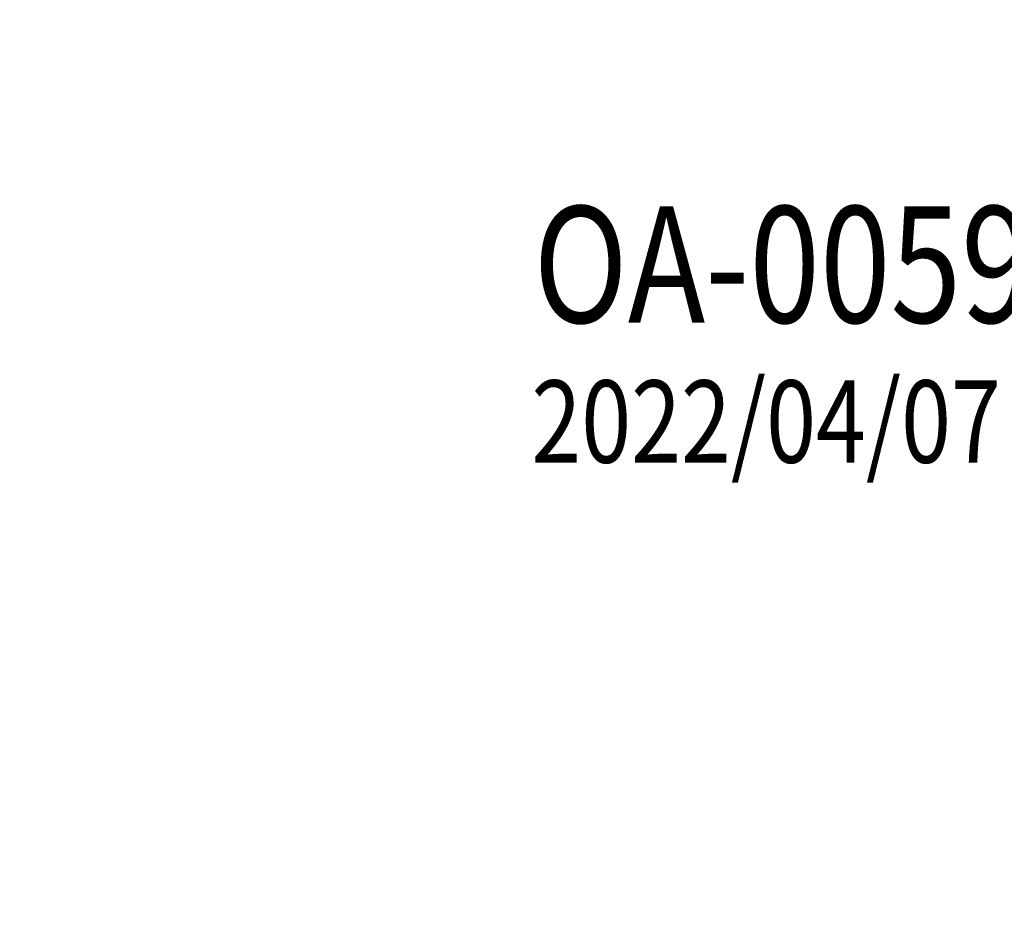
# Model space of a CAD drawing. Units: millimetres. Extents: x 8594 to 12374, y 9776 to 10667.
# Drawn here: x 10238 to 10355, y 10080 to 10185 of the extents above; entities that cross this region are included whole.
import ezdxf

# ---------------------------------------------------------------- set-up
doc = ezdxf.new("R2010")
doc.units = ezdxf.units.MM
doc.linetypes.add('HIDDEN', pattern=[9.525, 6.35, -3.175])
doc.layers.add('H-06.木作(細線)', color=8, linetype='Continuous')
doc.layers.add('文字', color=4, linetype='Continuous')
doc.styles.add('1', font='SimSun.ttf')
doc.styles.add('新細明體', font='PMingLiU.ttf')
doc.dimstyles.new('3', dxfattribs={"dimtxt": 7.5, "dimasz": 2.25, "dimexe": 1.5, "dimexo": 1.5, "dimgap": 0.9, "dimtad": 2, "dimdec": 0, "dimtxsty": '新細明體', "dimblk": 'ARCHTICK', "dimcen": 5, "dimclrd": 8, "dimclre": 8, "dimclrt": 4, "dimadec": 0, "dimazin": 0, "dimtfac": 1, "dimtdec": 0, "dimtix": 1, "dimtmove": 2, "dimatfit": 3, "dimldrblk": 'OPEN90', "dimfxl": 1.25, "dimlwd": 9, "dimlwe": 9, "dimarcsym": 0})

# ---------------------------------------------------------------- blocks, each defined once
blk = doc.blocks.new('_ArchTick')
at = {"color": 0, "linetype": 'ByBlock', "const_width": 0.15}
blk.add_lwpolyline([(-0.5, -0.5), (0.5, 0.5)], dxfattribs=at)
blk = doc.blocks.new('*D16')
at = {"layer": 'DEFPOINTS', "color": 0, "transparency": 16777216}
for p in [(10645.44, 10505.86), (10093.32, 9974.58), (10645.44, 9935.89)]:
    blk.add_point(p, dxfattribs=at)
at = {"layer": 'H-06.木作(細線)', "color": 8, "linetype": 'HIDDEN', "lineweight": 9, "transparency": 16777216}
for p, q in [((10645.44, 10504.36), (10645.44, 9934.39)), ((10093.32, 9973.08), (10093.32, 9934.39))]:
    blk.add_line(p, q, dxfattribs=at)
at = {"layer": 'H-06.木作(細線)', "color": 8, "lineweight": 9, "transparency": 16777216}
blk.add_line((10093.32, 9935.89), (10645.44, 9935.89), dxfattribs=at)
at = {"layer": 'H-06.木作(細線)', "color": 8, "lineweight": 9, "transparency": 16777216, "xscale": 2.25, "yscale": 2.25, "zscale": 2.25, "rotation": 180}
blk.add_blockref('_ArchTick', (10093.32, 9935.89), dxfattribs=at)
at = {"layer": 'H-06.木作(細線)', "color": 8, "lineweight": 9, "transparency": 16777216, "xscale": 2.25, "yscale": 2.25, "zscale": 2.25}
blk.add_blockref('_ArchTick', (10645.44, 9935.89), dxfattribs=at)
at = {"layer": 'H-06.木作(細線)', "color": 4, "transparency": 16777216, "insert": (10369.38, 9930.74), "char_height": 7.5, "attachment_point": 5, "style": '新細明體'}
blk.add_mtext('552', dxfattribs=at)
blk = doc.blocks.new('_Open90')
at = {"color": 0, "linetype": 'ByBlock', "lineweight": -2}
for p, q in [((0, 0), (-1, 0)), ((-0.5, 0.5), (0, 0)), ((0, 0), (-0.5, -0.5))]:
    blk.add_line(p, q, dxfattribs=at)
blk = doc.blocks.new('*D17')
at = {"layer": 'DEFPOINTS', "color": 0, "transparency": 16777216}
for p in [(10633.85, 10517.88), (10675.49, 10517.88), (10106.44, 9965.76)]:
    blk.add_point(p, dxfattribs=at)
at = {"layer": 'H-06.木作(細線)', "color": 8, "linetype": 'HIDDEN', "lineweight": 9, "transparency": 16777216}
for p, q in [((10635.35, 10517.88), (10676.99, 10517.88)), ((10107.94, 9965.76), (10676.99, 9965.76))]:
    blk.add_line(p, q, dxfattribs=at)
at = {"layer": 'H-06.木作(細線)', "color": 8, "lineweight": 9, "transparency": 16777216}
blk.add_line((10675.49, 9965.76), (10675.49, 10517.88), dxfattribs=at)
at = {"layer": 'H-06.木作(細線)', "color": 8, "lineweight": 9, "transparency": 16777216, "xscale": 2.25, "yscale": 2.25, "zscale": 2.25}
for p, rotation in [((10675.49, 10517.88), 90), ((10675.49, 9965.76), 270)]:
    blk.add_blockref('_ArchTick', p, dxfattribs=dict(at, rotation=rotation))
at = {"layer": 'H-06.木作(細線)', "color": 4, "transparency": 16777216, "insert": (10680.64, 10241.82), "char_height": 7.5, "attachment_point": 5, "rotation": 90, "style": '新細明體'}
blk.add_mtext('552', dxfattribs=at)

msp = doc.modelspace()

# ---------------------------------------------------------------- texts
at = {"layer": '文字', "color": 4, "style": '1', "width": 0.8}
for s, height, p in [('OA-0059', 13.8, (10298.79, 10148.89)), ('2022/04/07 ', 9.75, (10298.54, 10132.31))]:
    msp.add_text(s, height=height, dxfattribs=at).set_placement(p)

# ---------------------------------------------------------------- dimensions: what is measured, and where the dimension line sits
at = {"layer": 'H-06.木作(細線)', "color": 6}
dim = msp.add_linear_dim(base=(10675.49, 10517.88), p1=(10106.44, 9965.76), p2=(10633.85, 10517.88), angle=90, dimstyle='3', dxfattribs=at)
dim.commit()
dim.dimension.update_dxf_attribs({"geometry": '*D17', "text_midpoint": (10680.64, 10241.82)})
dim = msp.add_linear_dim(base=(10645.44, 9935.89), p1=(10093.32, 9974.58), p2=(10645.44, 10505.86), dimstyle='3', dxfattribs=at)
dim.commit()
dim.dimension.update_dxf_attribs({"geometry": '*D16', "text_midpoint": (10369.38, 9930.74)})

doc.saveas('drawing.dxf')
